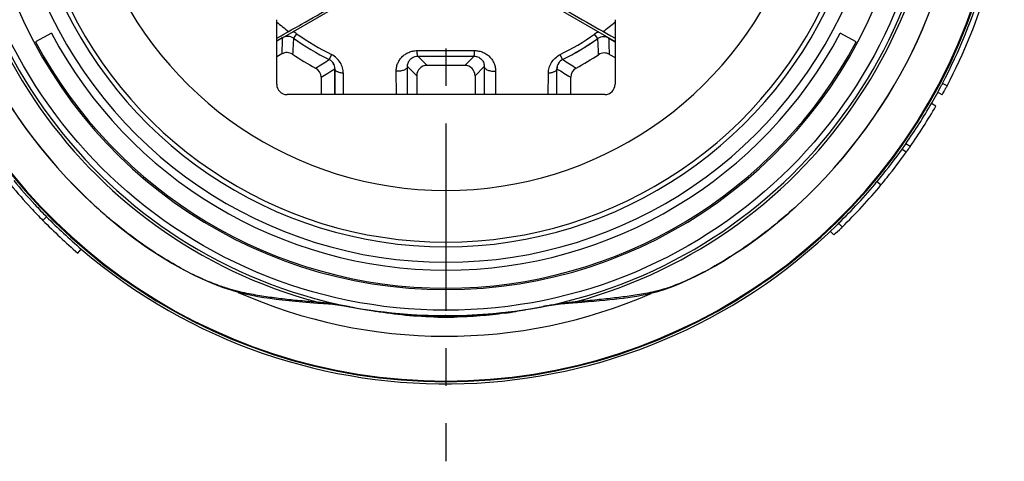
# Model space of a CAD drawing. Units: millimetres. Extents: x 0 to 210, y 0 to 297.
# Drawn here: x 33 to 71, y 68 to 85 of the extents above; entities that cross this region are included whole.
import ezdxf

# ---------------------------------------------------------------- set-up
doc = ezdxf.new("R2010")
doc.units = ezdxf.units.MM
doc.header["$LTSCALE"] = 19.36
doc.linetypes.add('CENTER', pattern=[0.6, 0.375, -0.075, 0.075, -0.075])
doc.layers.get('0').update_dxf_attribs({"linetype": 'CONTINUOUS'})
for name, color, linetype in [('BEZUGSACHSEN', 7, 'CONTINUOUS'), ('KOPIEGEOMETRIE', 7, 'CONTINUOUS'), ('RUNDUNGEN', 7, 'CONTINUOUS')]:
    doc.layers.add(name, color=color, linetype=linetype)

msp = doc.modelspace()

# ---------------------------------------------------------------- linework, layer by layer
at = {"color": 7, "linetype": 'CONTINUOUS'}
for p, q in [((43.429, 84.688), (47.924, 87.273)), ((51.599, 87.273), (56.311, 84.537)), ((34.486, 84.863), (33.868, 84.534)), ((43.211, 84.669), (43.385, 84.767)), ((43.211, 84.565), (43.428, 84.69)), ((43.211, 84.561), (43.429, 84.686)), ((43.429, 84.688), (43.429, 84.686)), ((43.86, 84.668), (43.86, 84.665)), ((55.643, 84.651), (55.643, 84.654)), ((56.075, 84.67), (56.075, 84.673)), ((56.075, 84.67), (56.311, 84.533)), ((65.654, 84.534), (65.036, 84.863)), ((43.404, 84.058), (43.211, 83.947)), ((56.098, 84.042), (56.311, 83.918)), ((45.241, 83.844), (45.239, 83.842)), ((50.492, 83.616), (49.031, 83.616)), ((54.282, 83.844), (54.284, 83.842)), ((44.929, 83.159), (44.929, 82.485)), ((45.463, 83.485), (45.461, 83.484)), ((45.461, 83.484), (45.461, 82.485)), ((45.463, 82.485), (45.463, 83.485)), ((48.631, 83.216), (48.631, 82.485)), ((50.892, 83.216), (50.892, 82.485)), ((54.059, 83.485), (54.061, 83.484)), ((54.06, 82.485), (54.059, 83.485)), ((54.061, 82.485), (54.061, 83.484)), ((54.594, 82.485), (54.594, 83.159)), ((34.156, 77.61), (34.299, 77.75)), ((35.51, 76.347), (35.64, 76.499)), ((50.041, 73.885), (50.072, 73.886))]:
    msp.add_line(p, q, dxfattribs=at)
at = {"color": 9, "linetype": 'CONTINUOUS'}
for p, q in [((43.982, 84.841), (43.86, 84.668)), ((55.643, 84.654), (55.521, 84.827)), ((45.335, 84.033), (45.241, 83.844)), ((49.031, 83.616), (48.672, 83.974)), ((50.492, 83.616), (50.851, 83.974)), ((54.282, 83.844), (54.188, 84.033)), ((48.631, 83.216), (48.274, 83.572)), ((48.277, 82.485), (48.274, 83.572)), ((50.892, 83.216), (51.248, 83.572)), ((51.248, 83.572), (51.245, 82.485)), ((45.796, 82.485), (45.792, 83.31)), ((47.843, 82.485), (47.837, 83.387)), ((51.686, 83.387), (51.68, 82.485)), ((53.726, 82.485), (53.731, 83.31))]:
    msp.add_line(p, q, dxfattribs=at)
at = {"color": 7, "linetype": 'CONTINUOUS'}
for centre, radius, start, end in [((49.761, 92.985), 17.3, 208, 332), ((43.629, 84.342), 0.4, 54.647, 119.9397), ((43.628, 84.339), 0.4, 54.6512, 119.8713), ((49.761, 92.985), 10.198, 234.6402, 243.6866), ((49.761, 92.985), 10.2, 234.6478, 243.6792), ((49.761, 92.985), 10.198, 296.3134, 305.2226), ((49.761, 92.985), 10.2, 296.3208, 305.215), ((55.874, 84.327), 0.4, 59.806, 125.2161), ((55.874, 84.325), 0.4, 59.8732, 125.2153), ((49.761, 92.985), 18, 208, 332), ((43.603, 83.711), 0.4, 56.4156, 119.8711), ((49.761, 92.985), 10.732, 236.4137, 241.9649), ((49.761, 92.985), 10.732, 298.0351, 303.4452), ((55.897, 83.696), 0.4, 59.8749, 123.4433), ((44.529, 83.159), 0.4, 359.9998, 61.9652), ((45.061, 83.484), 0.4, 0.0015, 63.6759), ((45.064, 83.485), 0.4, 359.9351, 63.6802), ((54.459, 83.485), 0.4, 116.3198, 180.0648), ((54.461, 83.484), 0.4, 116.3241, 179.9985), ((54.994, 83.159), 0.4, 118.0348, 180.0002), ((49.412, 92.66), 21.43, 219.663, 222.837), ((49.398, 92.648), 21.212, 222.8375, 224.615), ((49.398, 92.647), 21.411, 222.8374, 224.6146), ((49.761, 92.985), 21.907, 224.5744, 229.4168), ((49.761, 92.985), 21.707, 224.5744, 229.4168), ((49.177, 86.213), 12.313, 258.4024, 260.0438), ((50.088, 86.504), 12.603, 278.25, 278.5734), ((50.142, 87.373), 13.491, 278.0863, 279.9544), ((50.391, 85.974), 12.07, 279.9383, 281.6377), ((49.761, 89.832), 15.949, 268.8871, 269.2508), ((49.761, 91.002), 17.142, 268.9631, 270.0031), ((49.761, 89.865), 15.982, 269.2506, 271.0024), ((49.762, 90.999), 17.139, 270.0017, 271.0366)]:
    msp.add_arc(centre, radius, start, end, dxfattribs=at)
at = {"color": 9, "linetype": 'CONTINUOUS'}
for centre, radius, start, end in [((83.795, 82.755), 40.412, 177.2613, 178.1529), ((81.097, 82.236), 37.316, 176.2679, 177.2235), ((43.5, 84.16), 0.834, 54.6594, 66.1682), ((49.761, 92.985), 9.986, 234.6402, 243.6866), ((49.761, 92.985), 9.986, 296.3134, 305.2226), ((56.003, 84.144), 0.836, 113.6216, 125.1944), ((18.127, 82.336), 37.588, 2.5828, 3.5321), ((15.022, 82.853), 41.093, 1.6581, 2.5355), ((49.761, 563.033), 478.847, 269.86679, 270.13321), ((24.595, 115.851), 38.089, 301.89, 302.819), ((74.918, 115.836), 38.071, 237.181, 238.1104), ((23.695, 118.536), 41.261, 300.9729, 301.839), ((75.837, 118.55), 41.278, 238.1611, 239.0269)]:
    msp.add_arc(centre, radius, start, end, dxfattribs=at)
at = {"color": 7, "linetype": 'CONTINUOUS'}
for centre, major_axis in [((49.031, 83.215), (0.283, -0.283)), ((50.492, 83.215), (-0.283, -0.283))]:
    msp.add_ellipse(centre, major_axis=major_axis, ratio=0.999973, start_param=2.356208, end_param=3.926977, dxfattribs=at)
for points, knots in [([(43.384, 84.767), (43.645, 84.914), (44.715, 85.52), (45.785, 86.127), (46.594, 86.585)], [0, 0, 0, 0, 0.243877, 1, 1, 1, 1]), ([(52.929, 86.585), (53.22, 86.421), (54.347, 85.781), (55.475, 85.143), (56.312, 84.669)], [0, 0, 0, 0, 0.25783, 1, 1, 1, 1]), ([(49.451, 73.863), (49.031, 73.87), (48.227, 73.914), (47.428, 74.019), (47.048, 74.085)], [0, 0, 0, 0, 0.521347, 1, 1, 1, 1]), ([(47.559, 74.041), (47.86, 73.996), (48.49, 73.924), (49.123, 73.892), (49.451, 73.886)], [0, 0, 0, 0, 0.482143, 1, 1, 1, 1]), ([(50.072, 73.886), (50.387, 73.892), (50.998, 73.922), (51.605, 73.989), (51.897, 74.031)], [0, 0, 0, 0, 0.516623, 1, 1, 1, 1]), ([(52.04, 74.016), (51.723, 73.971), (51.068, 73.9), (50.41, 73.869), (50.072, 73.863)], [0, 0, 0, 0, 0.485688, 1, 1, 1, 1])]:
    msp.add_open_spline(points, degree=3, knots=knots, dxfattribs=at)
at = {"color": 9, "linetype": 'CONTINUOUS'}
for points, knots in [([(45.792, 83.31), (45.791, 83.382), (45.771, 83.527), (45.681, 83.732), (45.534, 83.91), (45.405, 83.999), (45.335, 84.033)], [0, 0, 0, 0, 0.238197, 0.484328, 0.73914, 1, 1, 1, 1]), ([(47.837, 83.387), (47.837, 83.437), (47.846, 83.538), (47.888, 83.685), (47.958, 83.821), (48.055, 83.944), (48.177, 84.047), (48.32, 84.126), (48.479, 84.176), (48.592, 84.187), (48.648, 84.187)], [0, 0, 0, 0, 0.11944, 0.238821, 0.359091, 0.481251, 0.60615, 0.734356, 0.86589, 1, 1, 1, 1]), ([(48.274, 83.572), (48.274, 83.618), (48.29, 83.712), (48.35, 83.818), (48.422, 83.889), (48.492, 83.934), (48.576, 83.966), (48.639, 83.974), (48.672, 83.974)], [0, 0, 0, 0, 0.22083, 0.447938, 0.569814, 0.700805, 0.844021, 1, 1, 1, 1]), ([(48.672, 83.974), (48.671, 83.974), (48.669, 83.976), (48.667, 83.981), (48.664, 83.991), (48.661, 84.01), (48.658, 84.034), (48.655, 84.065), (48.651, 84.117), (48.649, 84.158), (48.648, 84.187)], [0, 0, 0, 0, 0.009675, 0.025346, 0.079327, 0.164671, 0.280288, 0.424376, 0.594497, 1, 1, 1, 1]), ([(48.672, 83.974), (48.853, 83.974), (49.58, 83.975), (50.306, 83.974), (50.851, 83.974)], [0, 0, 0, 0, 0.249859, 1, 1, 1, 1]), ([(50.851, 83.974), (50.852, 83.974), (50.853, 83.976), (50.856, 83.981), (50.859, 83.991), (50.862, 84.01), (50.865, 84.034), (50.868, 84.065), (50.872, 84.117), (50.874, 84.158), (50.875, 84.187)], [0, 0, 0, 0, 0.009675, 0.025346, 0.079328, 0.164673, 0.280289, 0.424377, 0.594498, 1, 1, 1, 1]), ([(50.851, 83.974), (50.884, 83.974), (50.946, 83.966), (51.031, 83.934), (51.101, 83.889), (51.173, 83.818), (51.233, 83.712), (51.249, 83.618), (51.248, 83.572)], [0, 0, 0, 0, 0.155957, 0.299185, 0.430197, 0.552077, 0.779174, 1, 1, 1, 1]), ([(50.875, 84.187), (50.931, 84.187), (51.044, 84.176), (51.203, 84.126), (51.346, 84.047), (51.468, 83.944), (51.564, 83.822), (51.635, 83.685), (51.677, 83.538), (51.686, 83.437), (51.686, 83.387)], [0, 0, 0, 0, 0.134061, 0.265577, 0.393789, 0.518695, 0.640858, 0.761126, 0.880563, 1, 1, 1, 1]), ([(53.731, 83.31), (53.731, 83.382), (53.752, 83.527), (53.842, 83.732), (53.989, 83.91), (54.118, 83.999), (54.188, 84.033)], [0, 0, 0, 0, 0.238158, 0.484267, 0.739121, 1, 1, 1, 1]), ([(48.274, 83.572), (48.274, 83.559), (48.267, 83.531), (48.239, 83.493), (48.197, 83.46), (48.141, 83.432), (48.075, 83.41), (47.973, 83.389), (47.892, 83.385), (47.837, 83.387)], [0, 0, 0, 0, 0.076756, 0.164266, 0.268256, 0.390136, 0.528277, 0.679158, 1, 1, 1, 1]), ([(51.248, 83.572), (51.249, 83.559), (51.256, 83.531), (51.284, 83.493), (51.326, 83.46), (51.382, 83.432), (51.448, 83.41), (51.55, 83.389), (51.631, 83.385), (51.686, 83.387)], [0, 0, 0, 0, 0.076756, 0.164266, 0.268256, 0.390136, 0.528277, 0.679158, 1, 1, 1, 1]), ([(45.792, 83.31), (45.748, 83.314), (45.685, 83.324), (45.607, 83.348), (45.558, 83.369), (45.518, 83.394), (45.487, 83.422), (45.468, 83.452), (45.463, 83.474), (45.463, 83.485)], [0, 0, 0, 0, 0.33044, 0.479781, 0.614445, 0.732692, 0.834283, 0.92156, 1, 1, 1, 1]), ([(54.059, 83.485), (54.059, 83.474), (54.055, 83.452), (54.035, 83.422), (54.005, 83.394), (53.965, 83.369), (53.916, 83.348), (53.838, 83.324), (53.775, 83.314), (53.731, 83.31)], [0, 0, 0, 0, 0.07844, 0.165717, 0.267308, 0.385555, 0.520218, 0.66956, 1, 1, 1, 1])]:
    msp.add_open_spline(points, degree=3, knots=knots, dxfattribs=at)
at = {"layer": 'BEZUGSACHSEN', "color": 7, "linetype": 'CENTER'}
msp.add_line((49.761, 92.985), (49.761, 68.277), dxfattribs=at)
at = {"layer": 'BEZUGSACHSEN', "color": 7, "linetype": 'CONTINUOUS'}
for radius, start, end in [(10.1, 229.529, 232.9182), (10.1, 307.0815, 310.471), (21.707, 330.0111, 332.227), (21.707, 321.2603, 324.9928), (21.707, 219.5933, 222.8375), (21.707, 229.4157, 314.3257)]:
    msp.add_arc((49.761, 92.985), radius, start, end, dxfattribs=at)
at = {"layer": 'KOPIEGEOMETRIE', "color": 7, "linetype": 'CONTINUOUS'}
for p, q in [((68.992, 82.917), (68.968, 82.87)), ((69.169, 82.824), (68.992, 82.917)), ((69.169, 82.824), (69.145, 82.777)), ((68.974, 82.478), (68.799, 82.574)), ((68.737, 82.038), (68.564, 82.138)), ((67.577, 80.583), (67.541, 80.532)), ((67.552, 80.547), (67.541, 80.532)), ((67.741, 80.468), (67.577, 80.583)), ((67.741, 80.468), (67.705, 80.417)), ((67.586, 80.252), (67.423, 80.369)), ((67.722, 80.441), (67.705, 80.417)), ((66.61, 78.983), (66.456, 79.111)), ((64.971, 77.497), (64.929, 77.456)), ((65.111, 77.355), (64.971, 77.497)), ((64.782, 77.051), (64.645, 77.196)), ((65.111, 77.355), (65.069, 77.313))]:
    msp.add_line(p, q, dxfattribs=at)
for centre, radius, start, end in [((49.761, 92.985), 21.707, 332.3661, 343.5278), ((49.761, 92.985), 21.907, 332.3661, 343.5278), ((64.86, 85.034), 4.843, 330.5168, 332.2229), ((64.725, 85.11), 4.998, 328.2266, 330.5168), ((49.761, 92.985), 21.707, 325.1563, 330.0205), ((49.761, 92.985), 21.907, 325.1563, 330.0205), ((50.881, 92.086), 20.471, 321.2611, 324.686), ((62.645, 83.961), 6.178, 323.1035, 324.9902), ((50.901, 92.071), 20.247, 320.2012, 321.2603), ((49.761, 92.985), 21.707, 314.4813, 320.2724), ((49.761, 92.985), 21.907, 314.4813, 320.2724), ((50.902, 92.069), 20.444, 320.2017, 321.2603), ((60.932, 81.55), 5.921, 310.5497, 314.3097)]:
    msp.add_arc(centre, radius, start, end, dxfattribs=at)
at = {"layer": 'RUNDUNGEN', "color": 7, "linetype": 'CONTINUOUS'}
for p, q in [((43.211, 82.883), (43.211, 85.386)), ((56.311, 85.386), (56.311, 82.883)), ((55.913, 82.485), (43.61, 82.485)), ((54.507, 74.406), (55.021, 74.445)), ((54.507, 74.406), (54.507, 74.406))]:
    msp.add_line(p, q, dxfattribs=at)
at = {"layer": 'RUNDUNGEN', "color": 9, "linetype": 'CONTINUOUS'}
for p, q in [((36.145, 78.199), (36.147, 78.201)), ((63.378, 78.199), (63.376, 78.201)), ((46.036, 74.263), (46.012, 74.268)), ((46.036, 74.263), (46.012, 74.268)), ((53.525, 74.271), (53.548, 74.275)), ((53.548, 74.275), (53.526, 74.271)), ((49.761, 73.921), (49.733, 73.921)), ((49.761, 73.92), (49.761, 73.921))]:
    msp.add_line(p, q, dxfattribs=at)
at = {"layer": 'RUNDUNGEN', "color": 7, "linetype": 'CONTINUOUS'}
for points in [[(36.145, 78.199), (36.602, 77.791), (37.144, 77.341), (37.665, 76.939), (38.173, 76.575), (38.669, 76.247), (39.148, 75.953), (39.609, 75.693), (40.038, 75.473), (40.435, 75.289), (40.799, 75.138), (41.131, 75.016), (41.438, 74.916), (41.722, 74.835), (41.989, 74.768), (42.241, 74.713), (42.483, 74.667), (42.718, 74.627), (42.951, 74.592), (43.186, 74.56), (43.426, 74.531), (43.675, 74.504), (43.933, 74.478), (44.204, 74.454), (44.491, 74.431), (44.798, 74.408), (45.086, 74.389)], [(55.021, 74.445), (55.267, 74.465), (55.496, 74.484), (55.712, 74.504), (55.915, 74.524), (56.108, 74.543), (56.293, 74.563), (56.47, 74.583), (56.642, 74.604), (56.81, 74.626), (56.98, 74.65), (57.157, 74.677), (57.342, 74.71), (57.538, 74.751), (57.748, 74.8), (57.972, 74.861), (58.213, 74.936), (58.476, 75.028), (58.763, 75.14), (59.077, 75.276), (59.417, 75.436), (59.776, 75.621), (60.155, 75.83), (60.545, 76.059), (60.942, 76.309), (61.347, 76.578), (61.758, 76.869), (62.177, 77.184), (62.604, 77.525), (63.04, 77.895), (63.378, 78.199)], [(45.086, 74.389), (45.221, 74.379), (45.39, 74.362), (45.559, 74.341), (45.731, 74.315), (45.908, 74.286)], [(53.38, 74.244), (53.662, 74.295), (53.845, 74.326), (54.023, 74.353), (54.198, 74.376), (54.372, 74.395), (54.507, 74.406)], [(45.908, 74.286), (46.183, 74.237), (46.398, 74.2), (46.623, 74.164), (46.86, 74.129), (47.111, 74.095), (47.378, 74.062), (47.661, 74.03), (47.96, 74.001), (48.274, 73.976), (48.6, 73.954), (48.933, 73.938), (49.27, 73.926), (49.608, 73.921), (49.761, 73.92)], [(49.761, 73.92), (49.932, 73.921), (50.271, 73.927), (50.609, 73.938), (50.942, 73.955), (51.268, 73.977), (51.582, 74.003), (51.882, 74.032), (52.167, 74.064), (52.436, 74.098), (52.691, 74.133), (52.931, 74.169), (53.161, 74.206), (53.38, 74.244)]]:
    msp.add_lwpolyline(points, dxfattribs=at)
msp.add_circle((49.761, 92.985), 18.856, dxfattribs=at)
at = {"layer": 'RUNDUNGEN', "color": 9, "linetype": 'CONTINUOUS'}
for centre, radius, start, end in [((49.761, 92.985), 19.196, 285.129, 255.0733), ((49.761, 92.985), 19.089, 281.4426, 258.6728), ((49.761, 92.985), 21.625, 127.4368, 52.5632), ((49.761, 92.985), 21.597, 127.5818, 52.4183), ((49.761, 92.985), 18.056, 127.4555, 52.5445), ((49.761, 92.985), 20.097, 138.3902, 227.3581), ((49.761, 92.985), 20.097, 312.6419, 41.6098), ((49.761, 92.985), 16.996, 132.9908, 47.0092), ((49.761, 92.985), 16.215, 133.7775, 46.2225), ((49.761, 92.985), 14.215, 133.7775, 46.2225), ((49.044, 92.204), 19.037, 227.3543, 229.9909), ((48.891, 92.024), 18.801, 229.9949, 230.2964), ((49.761, 92.985), 19.863, 246.115, 293.5739), ((44.047, 65.239), 9.23, 84.4896, 85.2137), ((45.168, 75.65), 1.264, 253.8473, 266.2498), ((44.025, 65.016), 9.453, 83.795, 84.4887), ((43.952, 64.363), 10.111, 82.4998, 83.7818), ((55.772, 63.736), 10.765, 97.1674, 97.759), ((55.668, 64.58), 9.914, 95.87, 97.1812), ((54.416, 75.662), 1.26, 274.1268, 286.3764), ((55.618, 65.062), 9.43, 95.1521, 95.8675), ((41.786, 51.321), 23.333, 79.5658, 79.9159), ((49.95, 95.71), 21.801, 259.6587, 260.0242), ((49.943, 95.675), 21.765, 260.024, 260.2107), ((49.791, 94.639), 20.718, 260.1397, 269.8407), ((49.732, 94.596), 20.675, 270.6107, 279.8044), ((49.611, 95.427), 21.515, 279.7454, 280.1109), ((49.614, 95.406), 21.494, 280.1115, 280.4854), ((58.111, 49.851), 24.847, 100.2214, 100.5819), ((49.761, 94.042), 20.121, 270.0022, 270.5455)]:
    msp.add_arc(centre, radius, start, end, dxfattribs=at)
at = {"layer": 'RUNDUNGEN', "color": 7, "linetype": 'CONTINUOUS'}
for radius, start, end in [(20.1, 138.4479, 227.3581), (20.1, 312.6419, 41.5521), (16.396, 133.4398, 46.5602)]:
    msp.add_arc((49.761, 92.985), radius, start, end, dxfattribs=at)
for centre, major_axis, start_param, end_param in [((43.613, 82.886), (0.285, 0.285), 2.359993, 3.923193), ((55.91, 82.886), (0.285, -0.285), -0.7816, 0.7816)]:
    msp.add_ellipse(centre, major_axis=major_axis, ratio=0.992433, start_param=start_param, end_param=end_param, dxfattribs=at)
at = {"layer": 'RUNDUNGEN', "color": 9, "linetype": 'CONTINUOUS'}
for points, knots in [([(63.376, 78.201), (62.808, 77.679), (61.914, 76.952), (60.659, 76.119), (59.761, 75.604), (58.977, 75.226), (58.354, 74.989), (57.884, 74.855), (57.509, 74.776), (57.176, 74.722), (56.858, 74.676), (56.538, 74.634), (56.095, 74.581), (55.505, 74.519), (55.024, 74.475), (54.771, 74.454)], [0, 0, 0, 0, 0.240419, 0.357965, 0.469404, 0.562769, 0.629171, 0.676846, 0.714901, 0.748818, 0.781819, 0.815224, 0.849349, 0.921043, 1, 1, 1, 1]), ([(44.817, 74.436), (44.579, 74.455), (44.119, 74.494), (43.445, 74.564), (42.902, 74.635), (42.469, 74.704), (42.13, 74.765), (41.766, 74.845), (41.351, 74.956), (40.851, 75.122), (40.225, 75.38), (39.465, 75.763), (38.301, 76.46), (37.439, 77.096), (36.881, 77.559)], [0, 0, 0, 0, 0.082199, 0.158738, 0.233316, 0.270956, 0.309806, 0.351673, 0.399375, 0.457498, 0.532996, 0.632511, 0.750164, 1, 1, 1, 1]), ([(45.872, 74.293), (45.819, 74.302), (45.62, 74.337), (45.42, 74.368), (45.271, 74.387)], [0, 0, 0, 0, 0.262833, 1, 1, 1, 1]), ([(54.319, 74.402), (54.269, 74.396), (54.063, 74.366), (53.858, 74.331), (53.702, 74.303)], [0, 0, 0, 0, 0.238587, 1, 1, 1, 1])]:
    msp.add_open_spline(points, degree=3, knots=knots, dxfattribs=at)

doc.saveas('drawing.dxf')
